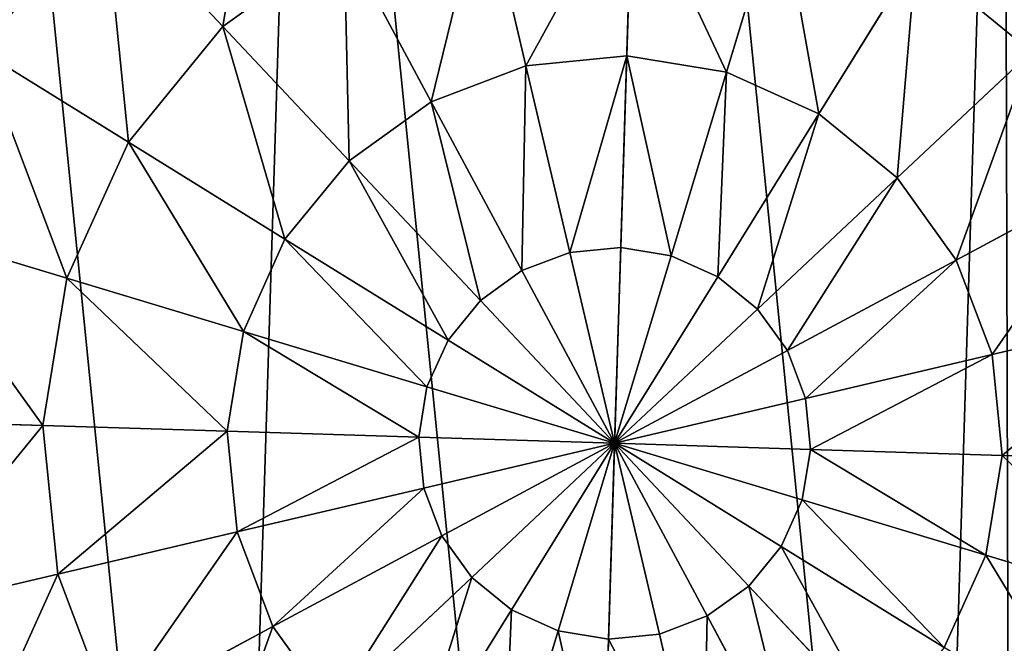
# Model space of a CAD drawing. Extents: x 0 to 4692, y 0 to 1336.
# Drawn here: x 83 to 177, y 879 to 939 of the extents above; entities that cross this region are included whole.
import ezdxf

# ---------------------------------------------------------------- set-up
doc = ezdxf.new("R2010")
doc.units = 0
doc.header["$LTSCALE"] = 25.4
doc.layers.get('0').update_dxf_attribs({"color": 13, "linetype": 'CONTINUOUS'})

msp = doc.modelspace()

# ---------------------------------------------------------------- linework, layer by layer
at = {"color": 0}
for p, q in [((141.645, 953.369, 137.101), (141.094, 935.615, 143.806)), ((141.645, 953.369, 137.101), (141.094, 935.615, 143.806)), ((127.322, 951.934, 137.101), (131.384, 934.643, 143.806)), ((127.322, 951.934, 137.101), (131.384, 934.643, 143.806)), ((155.852, 951.047, 137.101), (150.724, 934.042, 143.806)), ((155.852, 951.047, 137.101), (150.724, 934.042, 143.806)), ((90.713, 950.631, 128.132), (102.172, 938.437, 137.101)), ((90.713, 950.631, 128.132), (102.172, 938.437, 137.101)), ((102.172, 938.437, 137.101), (113.859, 946.841, 137.101)), ((102.172, 938.437, 137.101), (113.859, 946.841, 137.101)), ((113.859, 946.841, 137.101), (122.257, 931.19, 143.806)), ((113.859, 946.841, 137.101), (122.257, 931.19, 143.806)), ((168.973, 945.128, 137.101), (159.619, 930.029, 143.806)), ((168.973, 945.128, 137.101), (159.619, 930.029, 143.806)), ((168.973, 945.128, 137.101), (180.116, 936.015, 137.101)), ((168.973, 945.128, 137.101), (180.116, 936.015, 137.101)), ((93.058, 927.295, 137.101), (102.172, 938.437, 137.101)), ((93.058, 927.295, 137.101), (102.172, 938.437, 137.101)), ((102.172, 938.437, 137.101), (114.335, 925.493, 143.806)), ((102.172, 938.437, 137.101), (114.335, 925.493, 143.806)), ((78.834, 936.107, 128.132), (93.058, 927.295, 137.101)), ((78.834, 936.107, 128.132), (93.058, 927.295, 137.101)), ((180.116, 936.015, 137.101), (167.172, 923.851, 143.806)), ((180.116, 936.015, 137.101), (167.172, 923.851, 143.806)), ((131.384, 934.643, 143.806), (141.094, 935.615, 143.806)), ((131.384, 934.643, 143.806), (141.094, 935.615, 143.806)), ((141.094, 935.615, 143.806), (140.519, 917.138, 148.13)), ((141.094, 935.615, 143.806), (140.519, 917.138, 148.13)), ((141.094, 935.615, 143.806), (150.724, 934.042, 143.806)), ((141.094, 935.615, 143.806), (150.724, 934.042, 143.806)), ((122.257, 931.19, 143.806), (131.384, 934.643, 143.806)), ((122.257, 931.19, 143.806), (131.384, 934.643, 143.806)), ((131.384, 934.643, 143.806), (135.612, 916.646, 148.13)), ((131.384, 934.643, 143.806), (135.612, 916.646, 148.13)), ((150.724, 934.042, 143.806), (145.387, 916.343, 148.13)), ((150.724, 934.042, 143.806), (145.387, 916.343, 148.13)), ((150.724, 934.042, 143.806), (159.619, 930.029, 143.806)), ((150.724, 934.042, 143.806), (159.619, 930.029, 143.806)), ((114.335, 925.493, 143.806), (122.257, 931.19, 143.806)), ((114.335, 925.493, 143.806), (122.257, 931.19, 143.806)), ((122.257, 931.19, 143.806), (130.999, 914.901, 148.13)), ((122.257, 931.19, 143.806), (130.999, 914.901, 148.13)), ((159.619, 930.029, 143.806), (149.883, 914.314, 148.13)), ((159.619, 930.029, 143.806), (149.883, 914.314, 148.13)), ((159.619, 930.029, 143.806), (167.172, 923.851, 143.806)), ((159.619, 930.029, 143.806), (167.172, 923.851, 143.806)), ((87.139, 914.173, 137.101), (93.058, 927.295, 137.101)), ((87.139, 914.173, 137.101), (93.058, 927.295, 137.101)), ((93.058, 927.295, 137.101), (108.157, 917.94, 143.806)), ((93.058, 927.295, 137.101), (108.157, 917.94, 143.806)), ((108.157, 917.94, 143.806), (114.335, 925.493, 143.806)), ((108.157, 917.94, 143.806), (114.335, 925.493, 143.806)), ((114.335, 925.493, 143.806), (126.995, 912.022, 148.13)), ((114.335, 925.493, 143.806), (126.995, 912.022, 148.13)), ((167.172, 923.851, 143.806), (153.7, 911.192, 148.13)), ((167.172, 923.851, 143.806), (153.7, 911.192, 148.13)), ((167.172, 923.851, 143.806), (172.869, 915.929, 143.806)), ((167.172, 923.851, 143.806), (172.869, 915.929, 143.806)), ((188.52, 924.328, 137.101), (172.869, 915.929, 143.806)), ((188.52, 924.328, 137.101), (172.869, 915.929, 143.806)), ((71.119, 919.004, 128.132), (87.139, 914.173, 137.101)), ((71.119, 919.004, 128.132), (87.139, 914.173, 137.101)), ((104.145, 909.045, 143.806), (108.157, 917.94, 143.806)), ((104.145, 909.045, 143.806), (108.157, 917.94, 143.806)), ((108.157, 917.94, 143.806), (123.872, 908.204, 148.13)), ((108.157, 917.94, 143.806), (123.872, 908.204, 148.13)), ((135.612, 916.646, 148.13), (140.519, 917.138, 148.13)), ((135.612, 916.646, 148.13), (140.519, 917.138, 148.13)), ((140.519, 917.138, 148.13), (139.932, 898.254, 150)), ((140.519, 917.138, 148.13), (139.932, 898.254, 150)), ((140.519, 917.138, 148.13), (145.387, 916.343, 148.13)), ((140.519, 917.138, 148.13), (145.387, 916.343, 148.13)), ((130.999, 914.901, 148.13), (135.612, 916.646, 148.13)), ((130.999, 914.901, 148.13), (135.612, 916.646, 148.13)), ((135.612, 916.646, 148.13), (139.932, 898.254, 150)), ((135.612, 916.646, 148.13), (139.932, 898.254, 150)), ((145.387, 916.343, 148.13), (139.932, 898.254, 150)), ((145.387, 916.343, 148.13), (139.932, 898.254, 150)), ((145.387, 916.343, 148.13), (149.883, 914.314, 148.13)), ((145.387, 916.343, 148.13), (149.883, 914.314, 148.13)), ((172.869, 915.929, 143.806), (156.58, 907.188, 148.13)), ((172.869, 915.929, 143.806), (156.58, 907.188, 148.13)), ((172.869, 915.929, 143.806), (176.321, 906.802, 143.806)), ((172.869, 915.929, 143.806), (176.321, 906.802, 143.806)), ((84.818, 899.967, 137.101), (87.139, 914.173, 137.101)), ((84.818, 899.967, 137.101), (87.139, 914.173, 137.101)), ((87.139, 914.173, 137.101), (104.145, 909.045, 143.806)), ((87.139, 914.173, 137.101), (104.145, 909.045, 143.806)), ((126.995, 912.022, 148.13), (130.999, 914.901, 148.13)), ((126.995, 912.022, 148.13), (130.999, 914.901, 148.13)), ((130.999, 914.901, 148.13), (139.932, 898.254, 150)), ((130.999, 914.901, 148.13), (139.932, 898.254, 150)), ((149.883, 914.314, 148.13), (139.932, 898.254, 150)), ((149.883, 914.314, 148.13), (139.932, 898.254, 150)), ((149.883, 914.314, 148.13), (153.7, 911.192, 148.13)), ((149.883, 914.314, 148.13), (153.7, 911.192, 148.13)), ((123.872, 908.204, 148.13), (126.995, 912.022, 148.13)), ((123.872, 908.204, 148.13), (126.995, 912.022, 148.13)), ((126.995, 912.022, 148.13), (139.932, 898.254, 150)), ((126.995, 912.022, 148.13), (139.932, 898.254, 150)), ((153.7, 911.192, 148.13), (139.932, 898.254, 150)), ((153.7, 911.192, 148.13), (139.932, 898.254, 150)), ((153.7, 911.192, 148.13), (156.58, 907.188, 148.13)), ((153.7, 911.192, 148.13), (156.58, 907.188, 148.13)), ((193.612, 910.864, 137.101), (176.321, 906.802, 143.806)), ((193.612, 910.864, 137.101), (176.321, 906.802, 143.806)), ((102.571, 899.415, 143.806), (104.145, 909.045, 143.806)), ((102.571, 899.415, 143.806), (104.145, 909.045, 143.806)), ((104.145, 909.045, 143.806), (121.844, 903.708, 148.13)), ((104.145, 909.045, 143.806), (121.844, 903.708, 148.13)), ((121.844, 903.708, 148.13), (123.872, 908.204, 148.13)), ((121.844, 903.708, 148.13), (123.872, 908.204, 148.13)), ((123.872, 908.204, 148.13), (139.932, 898.254, 150)), ((123.872, 908.204, 148.13), (139.932, 898.254, 150)), ((156.58, 907.188, 148.13), (139.932, 898.254, 150)), ((156.58, 907.188, 148.13), (139.932, 898.254, 150)), ((156.58, 907.188, 148.13), (158.325, 902.575, 148.13)), ((156.58, 907.188, 148.13), (158.325, 902.575, 148.13)), ((176.321, 906.802, 143.806), (158.325, 902.575, 148.13)), ((176.321, 906.802, 143.806), (158.325, 902.575, 148.13)), ((176.321, 906.802, 143.806), (177.294, 897.093, 143.806)), ((176.321, 906.802, 143.806), (177.294, 897.093, 143.806)), ((121.049, 898.841, 148.13), (121.844, 903.708, 148.13)), ((121.049, 898.841, 148.13), (121.844, 903.708, 148.13)), ((121.844, 903.708, 148.13), (139.932, 898.254, 150)), ((121.844, 903.708, 148.13), (139.932, 898.254, 150)), ((158.325, 902.575, 148.13), (139.932, 898.254, 150)), ((158.325, 902.575, 148.13), (139.932, 898.254, 150)), ((158.325, 902.575, 148.13), (158.816, 897.667, 148.13)), ((158.325, 902.575, 148.13), (158.816, 897.667, 148.13)), ((68.093, 900.487, 128.132), (84.818, 899.967, 137.101)), ((68.093, 900.487, 128.132), (84.818, 899.967, 137.101)), ((84.818, 899.967, 137.101), (102.571, 899.415, 143.806)), ((86.252, 885.644, 137.101), (84.818, 899.967, 137.101)), ((84.818, 899.967, 137.101), (102.571, 899.415, 143.806)), ((86.252, 885.644, 137.101), (84.818, 899.967, 137.101)), ((102.571, 899.415, 143.806), (121.049, 898.841, 148.13)), ((103.544, 889.706, 143.806), (102.571, 899.415, 143.806)), ((102.571, 899.415, 143.806), (121.049, 898.841, 148.13)), ((103.544, 889.706, 143.806), (102.571, 899.415, 143.806)), ((121.049, 898.841, 148.13), (139.932, 898.254, 150)), ((121.54, 893.933, 148.13), (121.049, 898.841, 148.13)), ((121.54, 893.933, 148.13), (121.049, 898.841, 148.13)), ((121.049, 898.841, 148.13), (139.932, 898.254, 150)), ((121.54, 893.933, 148.13), (139.932, 898.254, 150)), ((121.54, 893.933, 148.13), (139.932, 898.254, 150)), ((123.285, 889.32, 148.13), (139.932, 898.254, 150)), ((123.285, 889.32, 148.13), (139.932, 898.254, 150)), ((139.932, 898.254, 150), (126.165, 885.316, 148.13)), ((139.932, 898.254, 150), (126.165, 885.316, 148.13)), ((129.982, 882.194, 148.13), (139.932, 898.254, 150)), ((129.982, 882.194, 148.13), (139.932, 898.254, 150)), ((134.478, 880.166, 148.13), (139.932, 898.254, 150)), ((134.478, 880.166, 148.13), (139.932, 898.254, 150)), ((139.346, 879.37, 148.13), (139.932, 898.254, 150)), ((139.346, 879.37, 148.13), (139.932, 898.254, 150)), ((158.816, 897.667, 148.13), (139.932, 898.254, 150)), ((158.021, 892.8, 148.13), (139.932, 898.254, 150)), ((158.816, 897.667, 148.13), (139.932, 898.254, 150)), ((155.993, 888.304, 148.13), (139.932, 898.254, 150)), ((152.87, 884.486, 148.13), (139.932, 898.254, 150)), ((158.021, 892.8, 148.13), (139.932, 898.254, 150)), ((155.993, 888.304, 148.13), (139.932, 898.254, 150)), ((152.87, 884.486, 148.13), (139.932, 898.254, 150)), ((148.866, 881.607, 148.13), (139.932, 898.254, 150)), ((144.253, 879.862, 148.13), (139.932, 898.254, 150)), ((148.866, 881.607, 148.13), (139.932, 898.254, 150)), ((144.253, 879.862, 148.13), (139.932, 898.254, 150)), ((158.816, 897.667, 148.13), (158.021, 892.8, 148.13)), ((158.816, 897.667, 148.13), (158.021, 892.8, 148.13)), ((177.294, 897.093, 143.806), (158.816, 897.667, 148.13)), ((177.294, 897.093, 143.806), (158.816, 897.667, 148.13)), ((177.294, 897.093, 143.806), (175.72, 887.463, 143.806)), ((177.294, 897.093, 143.806), (175.72, 887.463, 143.806)), ((195.047, 896.541, 137.101), (177.294, 897.093, 143.806)), ((195.047, 896.541, 137.101), (177.294, 897.093, 143.806)), ((103.544, 889.706, 143.806), (121.54, 893.933, 148.13)), ((103.544, 889.706, 143.806), (121.54, 893.933, 148.13)), ((123.285, 889.32, 148.13), (121.54, 893.933, 148.13)), ((123.285, 889.32, 148.13), (121.54, 893.933, 148.13)), ((158.021, 892.8, 148.13), (155.993, 888.304, 148.13)), ((158.021, 892.8, 148.13), (155.993, 888.304, 148.13)), ((175.72, 887.463, 143.806), (158.021, 892.8, 148.13)), ((175.72, 887.463, 143.806), (158.021, 892.8, 148.13)), ((86.252, 885.644, 137.101), (103.544, 889.706, 143.806)), ((86.252, 885.644, 137.101), (103.544, 889.706, 143.806)), ((106.996, 880.579, 143.806), (103.544, 889.706, 143.806)), ((106.996, 880.579, 143.806), (103.544, 889.706, 143.806)), ((106.996, 880.579, 143.806), (123.285, 889.32, 148.13)), ((106.996, 880.579, 143.806), (123.285, 889.32, 148.13)), ((126.165, 885.316, 148.13), (123.285, 889.32, 148.13)), ((126.165, 885.316, 148.13), (123.285, 889.32, 148.13)), ((155.993, 888.304, 148.13), (152.87, 884.486, 148.13)), ((155.993, 888.304, 148.13), (152.87, 884.486, 148.13)), ((171.708, 878.568, 143.806), (155.993, 888.304, 148.13)), ((171.708, 878.568, 143.806), (155.993, 888.304, 148.13)), ((175.72, 887.463, 143.806), (171.708, 878.568, 143.806)), ((175.72, 887.463, 143.806), (171.708, 878.568, 143.806)), ((192.726, 882.335, 137.101), (175.72, 887.463, 143.806)), ((192.726, 882.335, 137.101), (175.72, 887.463, 143.806)), ((69.963, 881.817, 128.132), (86.252, 885.644, 137.101)), ((69.963, 881.817, 128.132), (86.252, 885.644, 137.101)), ((91.345, 872.18, 137.101), (86.252, 885.644, 137.101)), ((91.345, 872.18, 137.101), (86.252, 885.644, 137.101)), ((126.165, 885.316, 148.13), (112.693, 872.657, 143.806)), ((126.165, 885.316, 148.13), (112.693, 872.657, 143.806)), ((129.982, 882.194, 148.13), (126.165, 885.316, 148.13)), ((129.982, 882.194, 148.13), (126.165, 885.316, 148.13)), ((152.87, 884.486, 148.13), (148.866, 881.607, 148.13)), ((152.87, 884.486, 148.13), (148.866, 881.607, 148.13)), ((165.53, 871.015, 143.806), (152.87, 884.486, 148.13)), ((165.53, 871.015, 143.806), (152.87, 884.486, 148.13)), ((120.246, 866.479, 143.806), (129.982, 882.194, 148.13)), ((120.246, 866.479, 143.806), (129.982, 882.194, 148.13)), ((134.478, 880.166, 148.13), (129.982, 882.194, 148.13)), ((134.478, 880.166, 148.13), (129.982, 882.194, 148.13)), ((148.866, 881.607, 148.13), (144.253, 879.862, 148.13)), ((148.866, 881.607, 148.13), (144.253, 879.862, 148.13)), ((157.607, 865.318, 143.806), (148.866, 881.607, 148.13)), ((157.607, 865.318, 143.806), (148.866, 881.607, 148.13)), ((91.345, 872.18, 137.101), (106.996, 880.579, 143.806)), ((91.345, 872.18, 137.101), (106.996, 880.579, 143.806)), ((112.693, 872.657, 143.806), (106.996, 880.579, 143.806)), ((112.693, 872.657, 143.806), (106.996, 880.579, 143.806)), ((129.141, 862.467, 143.806), (134.478, 880.166, 148.13)), ((129.141, 862.467, 143.806), (134.478, 880.166, 148.13)), ((139.346, 879.37, 148.13), (134.478, 880.166, 148.13)), ((139.346, 879.37, 148.13), (134.478, 880.166, 148.13)), ((144.253, 879.862, 148.13), (139.346, 879.37, 148.13)), ((144.253, 879.862, 148.13), (139.346, 879.37, 148.13)), ((148.481, 861.865, 143.806), (144.253, 879.862, 148.13)), ((148.481, 861.865, 143.806), (144.253, 879.862, 148.13)), ((138.771, 860.893, 143.806), (139.346, 879.37, 148.13)), ((138.771, 860.893, 143.806), (139.346, 879.37, 148.13))]:
    msp.add_line(p, q, dxfattribs=at)

# ---------------------------------------------------------------- meshes
mesh = msp.add_polyface(dxfattribs=at)
corners = [(3.642, 866.238), (5.894, 938.672), (0, 902.603), (16.573, 832.054), (10.081, 902.29), (13.461, 868.544), (25.46, 836.824), (37.91, 802.382), (45.26, 809.289), (66.2, 779.244), (71.512, 787.818), (99.514, 764.215), (102.426, 773.872), (135.583, 758.322), (135.897, 768.403), (171.949, 761.964), (169.642, 771.783), (178.112, 774.987), (181.65, 765.634), (182.596, 776.683), (193.647, 770.172), (20.922, 971.987), (15.55, 935.76), (29.496, 966.675), (44.06, 1000.276), (50.968, 992.926), (73.733, 1021.614), (78.502, 1012.726), (107.916, 1034.544), (110.223, 1024.725), (144.281, 1038.187), (143.968, 1028.105), (177.439, 1022.636), (180.35, 1032.293), (208.353, 1008.691), (213.665, 1017.265), (234.605, 987.219), (241.955, 994.126), (254.405, 959.685), (263.292, 964.454), (266.403, 927.964), (276.222, 930.27), (267.496, 917.052), (268.002, 912.007), (278.682, 905.714), (277.447, 918.049)]
mesh.append_faces([[corners[k] for k in face] for face in [(0, 1, 2), (19, 18, 20), (41, 44, 45)]], dxfattribs={"vtx0": -1, "color": 0})
mesh.append_faces([[corners[k] for k in face] for face in [(4, 3, 5), (5, 3, 6), (6, 7, 8), (8, 9, 10), (10, 11, 12), (12, 13, 14), (14, 15, 16), (16, 15, 17), (17, 18, 19), (21, 23, 24), (24, 25, 26), (26, 27, 28), (28, 29, 30), (30, 32, 33), (33, 34, 35), (35, 36, 37), (37, 38, 39), (39, 40, 41)]], dxfattribs={"vtx0": -1, "vtx1": -1, "color": 0})
mesh.append_faces([[corners[k] for k in face] for face in [(1, 3, 4)]], dxfattribs={"vtx0": -1, "vtx1": -1, "vtx2": -1, "color": 0})
mesh.append_faces([[corners[k] for k in face] for face in [(1, 0, 3), (6, 3, 7), (8, 7, 9), (10, 9, 11), (12, 11, 13), (14, 13, 15), (17, 15, 18), (4, 21, 1), (21, 4, 22), (21, 22, 23), (24, 23, 25), (26, 25, 27), (28, 27, 29), (30, 29, 31), (30, 31, 32), (33, 32, 34), (35, 34, 36), (37, 36, 38), (39, 38, 40), (41, 40, 42), (41, 42, 43), (41, 43, 44)]], dxfattribs={"vtx0": -1, "vtx2": -1, "color": 0})
mesh = msp.add_polyface(dxfattribs=at)
corners = [(13.461, 868.544), (15.55, 935.76), (10.081, 902.29), (25.46, 836.824), (29.496, 966.675), (45.26, 809.289), (50.968, 992.926), (71.512, 787.818), (78.502, 1012.726), (102.426, 773.872), (110.223, 1024.725), (135.897, 768.403), (143.968, 1028.105), (169.642, 771.783), (177.439, 1022.636), (178.112, 774.987), (208.353, 1008.691), (182.596, 776.683), (193.647, 770.172), (206.132, 774.895), (235.804, 796.232), (234.605, 987.219), (254.405, 959.685), (258.943, 824.522), (266.403, 927.964), (267.496, 917.052), (268.002, 912.007), (273.971, 857.836), (278.682, 905.714), (279.865, 893.905)]
mesh.append_faces([[corners[k] for k in face] for face in [(0, 1, 2), (28, 27, 29)]], dxfattribs={"vtx0": -1, "color": 0})
mesh.append_faces([[corners[k] for k in face] for face in [(1, 3, 4), (4, 5, 6), (6, 7, 8), (8, 9, 10), (10, 11, 12), (12, 13, 14), (14, 15, 16), (16, 20, 21), (21, 20, 22), (22, 23, 24), (24, 23, 25), (25, 23, 26), (26, 27, 28)]], dxfattribs={"vtx0": -1, "vtx1": -1, "color": 0})
mesh.append_faces([[corners[k] for k in face] for face in [(1, 0, 3), (4, 3, 5), (6, 5, 7), (8, 7, 9), (10, 9, 11), (12, 11, 13), (14, 13, 15), (16, 15, 17), (16, 17, 18), (16, 18, 19), (16, 19, 20), (22, 20, 23), (26, 23, 27)]], dxfattribs={"vtx0": -1, "vtx2": -1, "color": 0})
mesh = msp.add_polyface(dxfattribs=at)
corners = [(80.156, 961.866, 117.052), (78.834, 936.107, 128.132), (65.729, 944.227, 117.052), (90.713, 950.631, 128.132)]
mesh.append_faces([[corners[k] for k in face] for face in [(0, 1, 2), (1, 0, 3)]], dxfattribs={"vtx0": -1, "color": 0})
mesh = msp.add_polyface(dxfattribs=at)
corners = [(105.946, 961.585, 128.132), (102.172, 938.437, 137.101), (90.713, 950.631, 128.132), (113.859, 946.841, 137.101)]
mesh.append_faces([[corners[k] for k in face] for face in [(0, 1, 2), (1, 0, 3)]], dxfattribs={"vtx0": -1, "color": 0})
mesh = msp.add_polyface(dxfattribs=at)
corners = [(177.786, 959.353, 128.132), (180.116, 936.015, 137.101), (168.973, 945.128, 137.101), (192.309, 947.474, 128.132)]
mesh.append_faces([[corners[k] for k in face] for face in [(0, 1, 2), (1, 0, 3)]], dxfattribs={"vtx0": -1, "color": 0})
mesh = msp.add_polyface(dxfattribs=at)
corners = [(141.645, 953.369, 137.101), (131.384, 934.643, 143.806), (127.322, 951.934, 137.101), (141.094, 935.615, 143.806)]
mesh.append_faces([[corners[k] for k in face] for face in [(0, 1, 2), (1, 0, 3)]], dxfattribs={"vtx0": -1, "color": 0})
mesh = msp.add_polyface(dxfattribs=at)
corners = [(141.645, 953.369, 137.101), (150.724, 934.042, 143.806), (141.094, 935.615, 143.806), (155.852, 951.047, 137.101)]
mesh.append_faces([[corners[k] for k in face] for face in [(0, 1, 2), (1, 0, 3)]], dxfattribs={"vtx0": -1, "color": 0})
mesh = msp.add_polyface(dxfattribs=at)
corners = [(127.322, 951.934, 137.101), (122.257, 931.19, 143.806), (113.859, 946.841, 137.101), (131.384, 934.643, 143.806)]
mesh.append_faces([[corners[k] for k in face] for face in [(0, 1, 2), (1, 0, 3)]], dxfattribs={"vtx0": -1, "color": 0})
mesh = msp.add_polyface(dxfattribs=at)
corners = [(155.852, 951.047, 137.101), (159.619, 930.029, 143.806), (150.724, 934.042, 143.806), (168.973, 945.128, 137.101)]
mesh.append_faces([[corners[k] for k in face] for face in [(0, 1, 2), (1, 0, 3)]], dxfattribs={"vtx0": -1, "color": 0})
mesh = msp.add_polyface(dxfattribs=at)
corners = [(90.713, 950.631, 128.132), (93.058, 927.295, 137.101), (78.834, 936.107, 128.132), (102.172, 938.437, 137.101)]
mesh.append_faces([[corners[k] for k in face] for face in [(0, 1, 2), (1, 0, 3)]], dxfattribs={"vtx0": -1, "color": 0})
mesh = msp.add_polyface(dxfattribs=at)
corners = [(113.859, 946.841, 137.101), (114.335, 925.493, 143.806), (102.172, 938.437, 137.101), (122.257, 931.19, 143.806)]
mesh.append_faces([[corners[k] for k in face] for face in [(0, 1, 2), (1, 0, 3)]], dxfattribs={"vtx0": -1, "color": 0})
mesh = msp.add_polyface(dxfattribs=at)
corners = [(168.973, 945.128, 137.101), (167.172, 923.851, 143.806), (159.619, 930.029, 143.806), (180.116, 936.015, 137.101)]
mesh.append_faces([[corners[k] for k in face] for face in [(0, 1, 2), (1, 0, 3)]], dxfattribs={"vtx0": -1, "color": 0})
mesh = msp.add_polyface(dxfattribs=at)
corners = [(102.172, 938.437, 137.101), (108.157, 917.94, 143.806), (93.058, 927.295, 137.101), (114.335, 925.493, 143.806)]
mesh.append_faces([[corners[k] for k in face] for face in [(0, 1, 2), (1, 0, 3)]], dxfattribs={"vtx0": -1, "color": 0})
mesh = msp.add_polyface(dxfattribs=at)
corners = [(78.834, 936.107, 128.132), (87.139, 914.173, 137.101), (71.119, 919.004, 128.132), (93.058, 927.295, 137.101)]
mesh.append_faces([[corners[k] for k in face] for face in [(0, 1, 2), (1, 0, 3)]], dxfattribs={"vtx0": -1, "color": 0})
mesh = msp.add_polyface(dxfattribs=at)
corners = [(180.116, 936.015, 137.101), (172.869, 915.929, 143.806), (167.172, 923.851, 143.806), (188.52, 924.328, 137.101)]
mesh.append_faces([[corners[k] for k in face] for face in [(0, 1, 2), (1, 0, 3)]], dxfattribs={"vtx0": -1, "color": 0})
mesh = msp.add_polyface(dxfattribs=at)
corners = [(141.094, 935.615, 143.806), (135.612, 916.646, 148.13), (131.384, 934.643, 143.806), (140.519, 917.138, 148.13)]
mesh.append_faces([[corners[k] for k in face] for face in [(0, 1, 2), (1, 0, 3)]], dxfattribs={"vtx0": -1, "color": 0})
mesh = msp.add_polyface(dxfattribs=at)
corners = [(141.094, 935.615, 143.806), (145.387, 916.343, 148.13), (140.519, 917.138, 148.13), (150.724, 934.042, 143.806)]
mesh.append_faces([[corners[k] for k in face] for face in [(0, 1, 2), (1, 0, 3)]], dxfattribs={"vtx0": -1, "color": 0})
mesh = msp.add_polyface(dxfattribs=at)
corners = [(131.384, 934.643, 143.806), (130.999, 914.901, 148.13), (122.257, 931.19, 143.806), (135.612, 916.646, 148.13)]
mesh.append_faces([[corners[k] for k in face] for face in [(0, 1, 2), (1, 0, 3)]], dxfattribs={"vtx0": -1, "color": 0})
mesh = msp.add_polyface(dxfattribs=at)
corners = [(150.724, 934.042, 143.806), (149.883, 914.314, 148.13), (145.387, 916.343, 148.13), (159.619, 930.029, 143.806)]
mesh.append_faces([[corners[k] for k in face] for face in [(0, 1, 2), (1, 0, 3)]], dxfattribs={"vtx0": -1, "color": 0})
mesh = msp.add_polyface(dxfattribs=at)
corners = [(122.257, 931.19, 143.806), (126.995, 912.022, 148.13), (114.335, 925.493, 143.806), (130.999, 914.901, 148.13)]
mesh.append_faces([[corners[k] for k in face] for face in [(0, 1, 2), (1, 0, 3)]], dxfattribs={"vtx0": -1, "color": 0})
mesh = msp.add_polyface(dxfattribs=at)
corners = [(159.619, 930.029, 143.806), (153.7, 911.192, 148.13), (149.883, 914.314, 148.13), (167.172, 923.851, 143.806)]
mesh.append_faces([[corners[k] for k in face] for face in [(0, 1, 2), (1, 0, 3)]], dxfattribs={"vtx0": -1, "color": 0})
mesh = msp.add_polyface(dxfattribs=at)
corners = [(93.058, 927.295, 137.101), (104.145, 909.045, 143.806), (87.139, 914.173, 137.101), (108.157, 917.94, 143.806)]
mesh.append_faces([[corners[k] for k in face] for face in [(0, 1, 2), (1, 0, 3)]], dxfattribs={"vtx0": -1, "color": 0})
mesh = msp.add_polyface(dxfattribs=at)
corners = [(114.335, 925.493, 143.806), (123.872, 908.204, 148.13), (108.157, 917.94, 143.806), (126.995, 912.022, 148.13)]
mesh.append_faces([[corners[k] for k in face] for face in [(0, 1, 2), (1, 0, 3)]], dxfattribs={"vtx0": -1, "color": 0})
mesh = msp.add_polyface(dxfattribs=at)
corners = [(167.172, 923.851, 143.806), (156.58, 907.188, 148.13), (153.7, 911.192, 148.13), (172.869, 915.929, 143.806)]
mesh.append_faces([[corners[k] for k in face] for face in [(0, 1, 2), (1, 0, 3)]], dxfattribs={"vtx0": -1, "color": 0})
mesh = msp.add_polyface(dxfattribs=at)
corners = [(188.52, 924.328, 137.101), (176.321, 906.802, 143.806), (172.869, 915.929, 143.806), (193.612, 910.864, 137.101)]
mesh.append_faces([[corners[k] for k in face] for face in [(0, 1, 2), (1, 0, 3)]], dxfattribs={"vtx0": -1, "color": 0})
mesh = msp.add_polyface(dxfattribs=at)
corners = [(71.119, 919.004, 128.132), (84.818, 899.967, 137.101), (68.093, 900.487, 128.132), (87.139, 914.173, 137.101)]
mesh.append_faces([[corners[k] for k in face] for face in [(0, 1, 2), (1, 0, 3)]], dxfattribs={"vtx0": -1, "color": 0})
mesh = msp.add_polyface(dxfattribs=at)
corners = [(108.157, 917.94, 143.806), (121.844, 903.708, 148.13), (104.145, 909.045, 143.806), (123.872, 908.204, 148.13)]
mesh.append_faces([[corners[k] for k in face] for face in [(0, 1, 2), (1, 0, 3)]], dxfattribs={"vtx0": -1, "color": 0})
mesh = msp.add_polyface(dxfattribs=at)
corners = [(140.519, 917.138, 148.13), (139.932, 898.254, 150), (135.612, 916.646, 148.13)]
mesh.append_faces([[corners[k] for k in face] for face in [(0, 1, 2)]], dxfattribs={"color": 0})
mesh = msp.add_polyface(dxfattribs=at)
corners = [(145.387, 916.343, 148.13), (139.932, 898.254, 150), (140.519, 917.138, 148.13)]
mesh.append_faces([[corners[k] for k in face] for face in [(0, 1, 2)]], dxfattribs={"color": 0})
mesh = msp.add_polyface(dxfattribs=at)
corners = [(139.932, 898.254, 150), (130.999, 914.901, 148.13), (135.612, 916.646, 148.13)]
mesh.append_faces([[corners[k] for k in face] for face in [(0, 1, 2)]], dxfattribs={"color": 0})
mesh = msp.add_polyface(dxfattribs=at)
corners = [(149.883, 914.314, 148.13), (139.932, 898.254, 150), (145.387, 916.343, 148.13)]
mesh.append_faces([[corners[k] for k in face] for face in [(0, 1, 2)]], dxfattribs={"color": 0})
mesh = msp.add_polyface(dxfattribs=at)
corners = [(172.869, 915.929, 143.806), (158.325, 902.575, 148.13), (156.58, 907.188, 148.13), (176.321, 906.802, 143.806)]
mesh.append_faces([[corners[k] for k in face] for face in [(0, 1, 2), (1, 0, 3)]], dxfattribs={"vtx0": -1, "color": 0})
mesh = msp.add_polyface(dxfattribs=at)
corners = [(87.139, 914.173, 137.101), (102.571, 899.415, 143.806), (84.818, 899.967, 137.101), (104.145, 909.045, 143.806)]
mesh.append_faces([[corners[k] for k in face] for face in [(0, 1, 2), (1, 0, 3)]], dxfattribs={"vtx0": -1, "color": 0})
mesh = msp.add_polyface(dxfattribs=at)
corners = [(139.932, 898.254, 150), (126.995, 912.022, 148.13), (130.999, 914.901, 148.13)]
mesh.append_faces([[corners[k] for k in face] for face in [(0, 1, 2)]], dxfattribs={"color": 0})
mesh = msp.add_polyface(dxfattribs=at)
corners = [(153.7, 911.192, 148.13), (139.932, 898.254, 150), (149.883, 914.314, 148.13)]
mesh.append_faces([[corners[k] for k in face] for face in [(0, 1, 2)]], dxfattribs={"color": 0})
mesh = msp.add_polyface(dxfattribs=at)
corners = [(139.932, 898.254, 150), (123.872, 908.204, 148.13), (126.995, 912.022, 148.13)]
mesh.append_faces([[corners[k] for k in face] for face in [(0, 1, 2)]], dxfattribs={"color": 0})
mesh = msp.add_polyface(dxfattribs=at)
corners = [(156.58, 907.188, 148.13), (139.932, 898.254, 150), (153.7, 911.192, 148.13)]
mesh.append_faces([[corners[k] for k in face] for face in [(0, 1, 2)]], dxfattribs={"color": 0})
mesh = msp.add_polyface(dxfattribs=at)
corners = [(193.612, 910.864, 137.101), (177.294, 897.093, 143.806), (176.321, 906.802, 143.806), (195.047, 896.541, 137.101)]
mesh.append_faces([[corners[k] for k in face] for face in [(0, 1, 2), (1, 0, 3)]], dxfattribs={"vtx0": -1, "color": 0})
mesh = msp.add_polyface(dxfattribs=at)
corners = [(104.145, 909.045, 143.806), (121.049, 898.841, 148.13), (102.571, 899.415, 143.806), (121.844, 903.708, 148.13)]
mesh.append_faces([[corners[k] for k in face] for face in [(0, 1, 2), (1, 0, 3)]], dxfattribs={"vtx0": -1, "color": 0})
mesh = msp.add_polyface(dxfattribs=at)
corners = [(139.932, 898.254, 150), (121.844, 903.708, 148.13), (123.872, 908.204, 148.13)]
mesh.append_faces([[corners[k] for k in face] for face in [(0, 1, 2)]], dxfattribs={"color": 0})
mesh = msp.add_polyface(dxfattribs=at)
corners = [(158.325, 902.575, 148.13), (139.932, 898.254, 150), (156.58, 907.188, 148.13)]
mesh.append_faces([[corners[k] for k in face] for face in [(0, 1, 2)]], dxfattribs={"color": 0})
mesh = msp.add_polyface(dxfattribs=at)
corners = [(176.321, 906.802, 143.806), (158.816, 897.667, 148.13), (158.325, 902.575, 148.13), (177.294, 897.093, 143.806)]
mesh.append_faces([[corners[k] for k in face] for face in [(0, 1, 2), (1, 0, 3)]], dxfattribs={"vtx0": -1, "color": 0})
mesh = msp.add_polyface(dxfattribs=at)
corners = [(139.932, 898.254, 150), (121.049, 898.841, 148.13), (121.844, 903.708, 148.13)]
mesh.append_faces([[corners[k] for k in face] for face in [(0, 1, 2)]], dxfattribs={"color": 0})
mesh = msp.add_polyface(dxfattribs=at)
corners = [(158.816, 897.667, 148.13), (139.932, 898.254, 150), (158.325, 902.575, 148.13)]
mesh.append_faces([[corners[k] for k in face] for face in [(0, 1, 2)]], dxfattribs={"color": 0})
mesh = msp.add_polyface(dxfattribs=at)
corners = [(84.818, 899.967, 137.101), (69.963, 881.817, 128.132), (68.093, 900.487, 128.132), (86.252, 885.644, 137.101)]
mesh.append_faces([[corners[k] for k in face] for face in [(0, 1, 2), (1, 0, 3)]], dxfattribs={"vtx0": -1, "color": 0})
mesh = msp.add_polyface(dxfattribs=at)
corners = [(102.571, 899.415, 143.806), (86.252, 885.644, 137.101), (84.818, 899.967, 137.101), (103.544, 889.706, 143.806)]
mesh.append_faces([[corners[k] for k in face] for face in [(0, 1, 2), (1, 0, 3)]], dxfattribs={"vtx0": -1, "color": 0})
mesh = msp.add_polyface(dxfattribs=at)
corners = [(121.049, 898.841, 148.13), (103.544, 889.706, 143.806), (102.571, 899.415, 143.806), (121.54, 893.933, 148.13)]
mesh.append_faces([[corners[k] for k in face] for face in [(0, 1, 2), (1, 0, 3)]], dxfattribs={"vtx0": -1, "color": 0})
mesh = msp.add_polyface(dxfattribs=at)
corners = [(139.932, 898.254, 150), (121.54, 893.933, 148.13), (121.049, 898.841, 148.13)]
mesh.append_faces([[corners[k] for k in face] for face in [(0, 1, 2)]], dxfattribs={"color": 0})
mesh = msp.add_polyface(dxfattribs=at)
corners = [(139.932, 898.254, 150), (123.285, 889.32, 148.13), (121.54, 893.933, 148.13)]
mesh.append_faces([[corners[k] for k in face] for face in [(0, 1, 2)]], dxfattribs={"color": 0})
mesh = msp.add_polyface(dxfattribs=at)
corners = [(139.932, 898.254, 150), (126.165, 885.316, 148.13), (123.285, 889.32, 148.13)]
mesh.append_faces([[corners[k] for k in face] for face in [(0, 1, 2)]], dxfattribs={"color": 0})
mesh = msp.add_polyface(dxfattribs=at)
corners = [(139.932, 898.254, 150), (129.982, 882.194, 148.13), (126.165, 885.316, 148.13)]
mesh.append_faces([[corners[k] for k in face] for face in [(0, 1, 2)]], dxfattribs={"color": 0})
mesh = msp.add_polyface(dxfattribs=at)
corners = [(139.932, 898.254, 150), (134.478, 880.166, 148.13), (129.982, 882.194, 148.13)]
mesh.append_faces([[corners[k] for k in face] for face in [(0, 1, 2)]], dxfattribs={"color": 0})
mesh = msp.add_polyface(dxfattribs=at)
corners = [(139.932, 898.254, 150), (139.346, 879.37, 148.13), (134.478, 880.166, 148.13)]
mesh.append_faces([[corners[k] for k in face] for face in [(0, 1, 2)]], dxfattribs={"color": 0})
mesh = msp.add_polyface(dxfattribs=at)
corners = [(144.253, 879.862, 148.13), (139.346, 879.37, 148.13), (139.932, 898.254, 150)]
mesh.append_faces([[corners[k] for k in face] for face in [(0, 1, 2)]], dxfattribs={"color": 0})
mesh = msp.add_polyface(dxfattribs=at)
corners = [(158.816, 897.667, 148.13), (158.021, 892.8, 148.13), (139.932, 898.254, 150)]
mesh.append_faces([[corners[k] for k in face] for face in [(0, 1, 2)]], dxfattribs={"color": 0})
mesh = msp.add_polyface(dxfattribs=at)
corners = [(155.993, 888.304, 148.13), (152.87, 884.486, 148.13), (139.932, 898.254, 150)]
mesh.append_faces([[corners[k] for k in face] for face in [(0, 1, 2)]], dxfattribs={"color": 0})
mesh = msp.add_polyface(dxfattribs=at)
corners = [(158.021, 892.8, 148.13), (155.993, 888.304, 148.13), (139.932, 898.254, 150)]
mesh.append_faces([[corners[k] for k in face] for face in [(0, 1, 2)]], dxfattribs={"color": 0})
mesh = msp.add_polyface(dxfattribs=at)
corners = [(152.87, 884.486, 148.13), (148.866, 881.607, 148.13), (139.932, 898.254, 150)]
mesh.append_faces([[corners[k] for k in face] for face in [(0, 1, 2)]], dxfattribs={"color": 0})
mesh = msp.add_polyface(dxfattribs=at)
corners = [(148.866, 881.607, 148.13), (144.253, 879.862, 148.13), (139.932, 898.254, 150)]
mesh.append_faces([[corners[k] for k in face] for face in [(0, 1, 2)]], dxfattribs={"color": 0})
mesh = msp.add_polyface(dxfattribs=at)
corners = [(158.816, 897.667, 148.13), (175.72, 887.463, 143.806), (158.021, 892.8, 148.13), (177.294, 897.093, 143.806)]
mesh.append_faces([[corners[k] for k in face] for face in [(0, 1, 2), (1, 0, 3)]], dxfattribs={"vtx0": -1, "color": 0})
mesh = msp.add_polyface(dxfattribs=at)
corners = [(177.294, 897.093, 143.806), (192.726, 882.335, 137.101), (175.72, 887.463, 143.806), (195.047, 896.541, 137.101)]
mesh.append_faces([[corners[k] for k in face] for face in [(0, 1, 2), (1, 0, 3)]], dxfattribs={"vtx0": -1, "color": 0})
mesh = msp.add_polyface(dxfattribs=at)
corners = [(121.54, 893.933, 148.13), (106.996, 880.579, 143.806), (103.544, 889.706, 143.806), (123.285, 889.32, 148.13)]
mesh.append_faces([[corners[k] for k in face] for face in [(0, 1, 2), (1, 0, 3)]], dxfattribs={"vtx0": -1, "color": 0})
mesh = msp.add_polyface(dxfattribs=at)
corners = [(158.021, 892.8, 148.13), (171.708, 878.568, 143.806), (155.993, 888.304, 148.13), (175.72, 887.463, 143.806)]
mesh.append_faces([[corners[k] for k in face] for face in [(0, 1, 2), (1, 0, 3)]], dxfattribs={"vtx0": -1, "color": 0})
mesh = msp.add_polyface(dxfattribs=at)
corners = [(103.544, 889.706, 143.806), (91.345, 872.18, 137.101), (86.252, 885.644, 137.101), (106.996, 880.579, 143.806)]
mesh.append_faces([[corners[k] for k in face] for face in [(0, 1, 2), (1, 0, 3)]], dxfattribs={"vtx0": -1, "color": 0})
mesh = msp.add_polyface(dxfattribs=at)
corners = [(123.285, 889.32, 148.13), (112.693, 872.657, 143.806), (106.996, 880.579, 143.806), (126.165, 885.316, 148.13)]
mesh.append_faces([[corners[k] for k in face] for face in [(0, 1, 2), (1, 0, 3)]], dxfattribs={"vtx0": -1, "color": 0})
mesh = msp.add_polyface(dxfattribs=at)
corners = [(155.993, 888.304, 148.13), (165.53, 871.015, 143.806), (152.87, 884.486, 148.13), (171.708, 878.568, 143.806)]
mesh.append_faces([[corners[k] for k in face] for face in [(0, 1, 2), (1, 0, 3)]], dxfattribs={"vtx0": -1, "color": 0})
mesh = msp.add_polyface(dxfattribs=at)
corners = [(175.72, 887.463, 143.806), (186.807, 869.213, 137.101), (171.708, 878.568, 143.806), (192.726, 882.335, 137.101)]
mesh.append_faces([[corners[k] for k in face] for face in [(0, 1, 2), (1, 0, 3)]], dxfattribs={"vtx0": -1, "color": 0})
mesh = msp.add_polyface(dxfattribs=at)
corners = [(86.252, 885.644, 137.101), (76.601, 864.268, 128.132), (69.963, 881.817, 128.132), (91.345, 872.18, 137.101)]
mesh.append_faces([[corners[k] for k in face] for face in [(0, 1, 2), (1, 0, 3)]], dxfattribs={"vtx0": -1, "color": 0})
mesh = msp.add_polyface(dxfattribs=at)
corners = [(126.165, 885.316, 148.13), (120.246, 866.479, 143.806), (112.693, 872.657, 143.806), (129.982, 882.194, 148.13)]
mesh.append_faces([[corners[k] for k in face] for face in [(0, 1, 2), (1, 0, 3)]], dxfattribs={"vtx0": -1, "color": 0})
mesh = msp.add_polyface(dxfattribs=at)
corners = [(152.87, 884.486, 148.13), (157.607, 865.318, 143.806), (148.866, 881.607, 148.13), (165.53, 871.015, 143.806)]
mesh.append_faces([[corners[k] for k in face] for face in [(0, 1, 2), (1, 0, 3)]], dxfattribs={"vtx0": -1, "color": 0})
mesh = msp.add_polyface(dxfattribs=at)
corners = [(129.982, 882.194, 148.13), (129.141, 862.467, 143.806), (120.246, 866.479, 143.806), (134.478, 880.166, 148.13)]
mesh.append_faces([[corners[k] for k in face] for face in [(0, 1, 2), (1, 0, 3)]], dxfattribs={"vtx0": -1, "color": 0})
mesh = msp.add_polyface(dxfattribs=at)
corners = [(148.866, 881.607, 148.13), (148.481, 861.865, 143.806), (144.253, 879.862, 148.13), (157.607, 865.318, 143.806)]
mesh.append_faces([[corners[k] for k in face] for face in [(0, 1, 2), (1, 0, 3)]], dxfattribs={"vtx0": -1, "color": 0})
mesh = msp.add_polyface(dxfattribs=at)
corners = [(106.996, 880.579, 143.806), (99.749, 860.493, 137.101), (91.345, 872.18, 137.101), (112.693, 872.657, 143.806)]
mesh.append_faces([[corners[k] for k in face] for face in [(0, 1, 2), (1, 0, 3)]], dxfattribs={"vtx0": -1, "color": 0})
mesh = msp.add_polyface(dxfattribs=at)
corners = [(134.478, 880.166, 148.13), (138.771, 860.893, 143.806), (129.141, 862.467, 143.806), (139.346, 879.37, 148.13)]
mesh.append_faces([[corners[k] for k in face] for face in [(0, 1, 2), (1, 0, 3)]], dxfattribs={"vtx0": -1, "color": 0})
mesh = msp.add_polyface(dxfattribs=at)
corners = [(139.346, 879.37, 148.13), (148.481, 861.865, 143.806), (138.771, 860.893, 143.806), (144.253, 879.862, 148.13)]
mesh.append_faces([[corners[k] for k in face] for face in [(0, 1, 2), (1, 0, 3)]], dxfattribs={"vtx0": -1, "color": 0})

doc.saveas('drawing.dxf')
